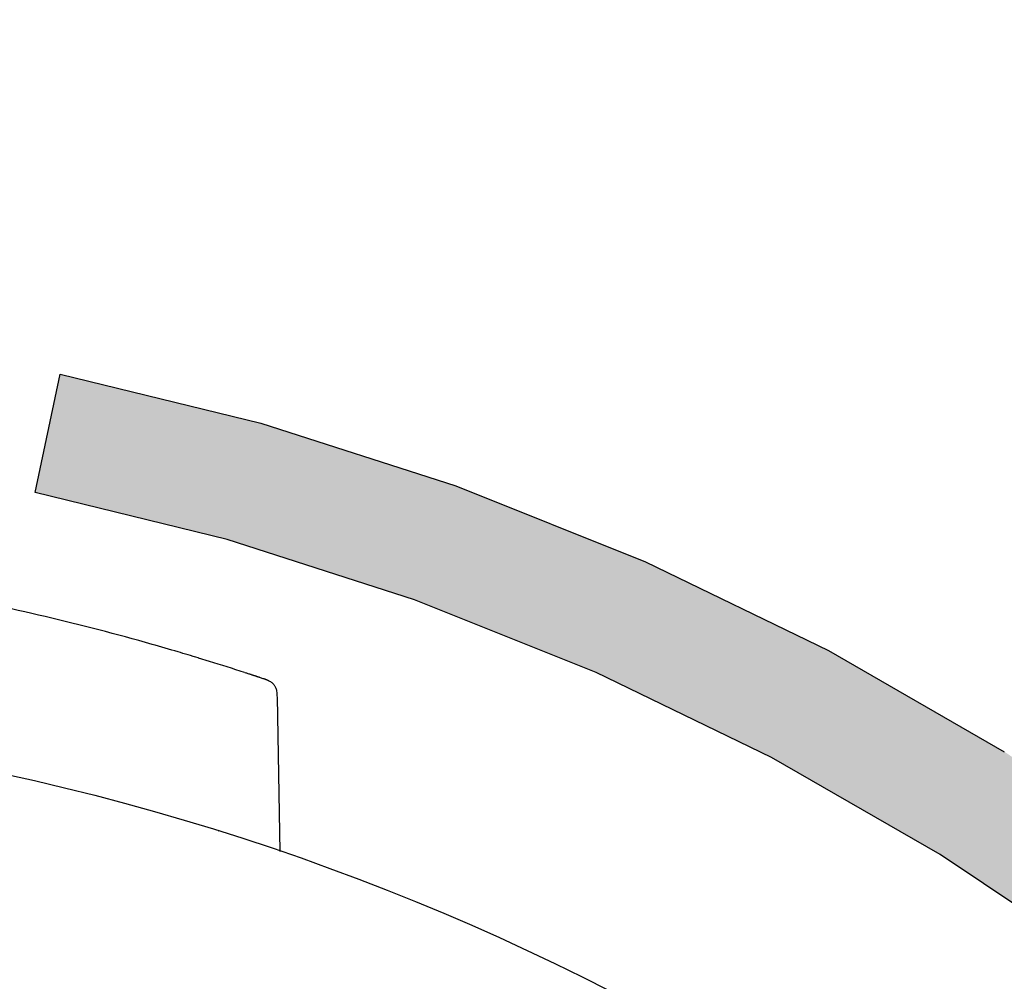
# Model space of a CAD drawing. Units: millimetres. Extents: x 6 to 204, y 5 to 291.
# Drawn here: x 137 to 140, y 129 to 132 of the extents above; entities that cross this region are included whole.
import ezdxf
from ezdxf.enums import TextEntityAlignment as Align

# ---------------------------------------------------------------- set-up
doc = ezdxf.new("R2010")
doc.units = ezdxf.units.MM
doc.layers.add('Default', color=7, linetype='Continuous')
doc.layers.add('Layer3', color=7, linetype='Continuous')
doc.styles.add('SEACAD_Arial', font='arial.ttf')
doc.dimstyles.new('TPI_1_3', dxfattribs={"dimtxt": 6, "dimasz": 6, "dimexe": 3, "dimexo": 0, "dimgap": 1.5, "dimtad": 0, "dimtih": 1, "dimtoh": 1, "dimdec": 0, "dimlfac": 3, "dimtxsty": 'SEACAD_Arial', "dimblk1": '_SE_FILLED', "dimblk2": '_SE_FILLED', "dimsah": 1, "dimcen": 3, "dimadec": 0, "dimazin": 0, "dimtfac": 0.7, "dimtdec": 3, "dimtofl": 0, "dimtmove": 1, "dimatfit": 3, "dimfxl": 1, "dimarcsym": 0})

# ---------------------------------------------------------------- blocks, each defined once
blk = doc.blocks.new('DMBLK121')
at = {"layer": 'Layer3', "linetype": 'Continuous'}
for points in [[(111.9519, 55.2912), (111.9519, 57.2912), (105.9519, 56.2912)], [(158.6186, 55.2912), (164.6186, 56.2912), (158.6186, 57.2912)]]:
    blk.add_hatch(color=7, dxfattribs=at).paths.add_polyline_path(points)
at = {"layer": 'Layer3', "color": 7, "linetype": 'Continuous'}
for p, q in [((105.9519, 93.3307), (105.9519, 53.2912)), ((164.6186, 80.0263), (164.6186, 53.2912)), ((105.9519, 56.2912), (126.1417, 56.2912)), ((144.4287, 56.2912), (164.6186, 56.2912))]:
    blk.add_line(p, q, dxfattribs=at)
at = {"layer": 'Layer3', "color": 7, "linetype": 'Continuous', "style": 'SEACAD_Arial'}
blk.add_text('176', height=6, dxfattribs=at).set_placement((128.2417, 59.2912), align=Align.TOP_LEFT)
blk = doc.blocks.new('_SE_FILLED')
at = {"color": 0}
blk.add_line((0, 0), (-1, 0), dxfattribs=at)
blk.add_solid([(0, 0), (-1, -0.1665), (-1, 0.1665), (0, 0)], dxfattribs=at)

msp = doc.modelspace()

# ---------------------------------------------------------------- hatches: boundary and pattern name
at = {"layer": 'Default', "linetype": 'Continuous'}
msp.add_hatch(color=7, dxfattribs=at).paths.add_polyline_path([(137.7079, 130.3334), (138.3056, 130.1414), (138.8854, 129.9089), (139.4455, 129.6373), (139.984, 129.328), (140.499, 128.9823), (140.9888, 128.6015), (141.4513, 128.1872), (141.8848, 127.7404), (142.2874, 127.2628), (142.6571, 126.7555), (142.9922, 126.2199), (143.0069, 126.1981), (143.0239, 126.1788), (143.043, 126.1623), (143.0639, 126.1486), (143.0862, 126.1377), (143.1097, 126.1298), (143.1339, 126.1249), (143.1587, 126.1232), (143.1837, 126.1246), (143.2085, 126.1294), (143.2329, 126.1375), (143.2565, 126.1491), (143.2783, 126.1638), (143.2976, 126.1808), (143.3141, 126.1999), (143.3278, 126.2208), (143.3387, 126.2431), (143.3466, 126.2666), (143.3515, 126.2908), (143.3532, 126.3156), (143.3518, 126.3406), (143.347, 126.3654), (143.3389, 126.3898), (143.3273, 126.4134), (142.9777, 126.9721), (142.592, 127.5013), (142.1721, 127.9997), (141.7199, 128.4657), (141.2374, 128.8981), (140.7265, 129.2953), (140.1892, 129.656), (139.6274, 129.9788), (139.0431, 130.2622), (138.4383, 130.5048), (137.8149, 130.7053), (137.1748, 130.8622), (137.0943, 130.4837)])
msp.add_hatch(color=7, dxfattribs=at).paths.add_polyline_path([(137.7079, 130.3334), (138.3056, 130.1414), (138.8854, 129.9089), (139.4455, 129.6373), (139.984, 129.328), (140.499, 128.9823), (140.9888, 128.6015), (141.4513, 128.1872), (141.8848, 127.7404), (142.2874, 127.2628), (142.6571, 126.7555), (142.9922, 126.2199), (143.0069, 126.1981), (143.0239, 126.1788), (143.043, 126.1623), (143.0639, 126.1486), (143.0862, 126.1377), (143.1097, 126.1298), (143.1339, 126.1249), (143.1587, 126.1232), (143.1837, 126.1246), (143.2085, 126.1294), (143.2329, 126.1375), (143.2565, 126.1491), (143.2783, 126.1638), (143.2976, 126.1808), (143.3141, 126.1999), (143.3278, 126.2208), (143.3387, 126.2431), (143.3466, 126.2666), (143.3515, 126.2908), (143.3532, 126.3156), (143.3518, 126.3406), (143.347, 126.3654), (143.3389, 126.3898), (143.3273, 126.4134), (142.9777, 126.9721), (142.592, 127.5013), (142.1721, 127.9997), (141.7199, 128.4657), (141.2374, 128.8981), (140.7265, 129.2953), (140.1892, 129.656), (139.6274, 129.9788), (139.0431, 130.2622), (138.4383, 130.5048), (137.8149, 130.7053), (137.1748, 130.8622), (137.0943, 130.4837)])

# ---------------------------------------------------------------- linework, layer by layer
at = {"color": 7, "linetype": 'Continuous'}
for p, q in [((137.0943, 130.4837), (137.1748, 130.8622)), ((137.0943, 130.4837), (137.1748, 130.8622)), ((137.1748, 130.8622), (137.8149, 130.7053)), ((137.1748, 130.8622), (137.8149, 130.7053)), ((137.8149, 130.7053), (138.4383, 130.5048)), ((137.8149, 130.7053), (138.4383, 130.5048)), ((137.7079, 130.3334), (137.0943, 130.4837)), ((137.7079, 130.3334), (137.0943, 130.4837)), ((138.4383, 130.5048), (139.0431, 130.2622)), ((138.4383, 130.5048), (139.0431, 130.2622)), ((138.3056, 130.1414), (137.7079, 130.3334)), ((138.3056, 130.1414), (137.7079, 130.3334)), ((139.0431, 130.2622), (139.6274, 129.9788)), ((139.0431, 130.2622), (139.6274, 129.9788)), ((138.8854, 129.9089), (138.3056, 130.1414)), ((138.8854, 129.9089), (138.3056, 130.1414)), ((139.6274, 129.9788), (140.1892, 129.656)), ((139.6274, 129.9788), (140.1892, 129.656)), ((139.4455, 129.6373), (138.8854, 129.9089)), ((139.4455, 129.6373), (138.8854, 129.9089)), ((139.984, 129.328), (139.4455, 129.6373)), ((139.984, 129.328), (139.4455, 129.6373)), ((140.499, 128.9823), (139.984, 129.328)), ((140.499, 128.9823), (139.984, 129.328))]:
    msp.add_line(p, q, dxfattribs=at)
at = {"layer": 'Default', "color": 7, "linetype": 'Continuous'}
for p, q in [((137.6517, 129.9441), (137.6156, 129.9552)), ((137.6517, 129.9441), (137.6156, 129.9552)), ((137.8765, 129.3376), (137.8679, 129.8297)), ((137.8765, 129.3376), (137.8679, 129.8297)), ((137.6808, 129.4017), (137.6803, 129.4019)), ((137.6808, 129.4017), (137.6803, 129.4019)), ((138.0839, 129.2633), (138.084, 129.2633)), ((138.0839, 129.2633), (138.084, 129.2633))]:
    msp.add_line(p, q, dxfattribs=at)
msp.add_circle((135.2852, 121.7688), 8, dxfattribs=at)
msp.add_circle((135.2852, 121.7688), 8, dxfattribs=at)
for centre, radius, start, end in [((135.2852, 134.6022), 26.3274, 274.35687, 265.64319), ((135.2852, 134.6022), 26.3273, 274.35677, 265.64323), ((135.2852, 122.3022), 8, 74.16903, 79.21954), ((135.2852, 122.3022), 8, 74.16903, 79.21954), ((135.2776, 122.2763), 8.027, 73.54503, 74.16923), ((135.2776, 122.2763), 8.027, 73.54503, 74.16923), ((135.2852, 122.3022), 8, 73.0657, 73.55445), ((135.2852, 122.3022), 8, 73.0657, 73.55445), ((135.2921, 122.3249), 7.9762, 73.03795, 73.16584), ((135.2921, 122.3249), 7.9762, 73.03795, 73.16584), ((135.2852, 122.3022), 8, 71.95464, 72.79818), ((135.2852, 122.3022), 8, 71.95464, 72.79818), ((135.2852, 122.3022), 8, 71.50864, 71.59514), ((135.2852, 122.3022), 8, 71.50864, 71.59514)]:
    msp.add_arc(centre, radius, start, end, dxfattribs=at)
for points, knots in [([(137.8116, 129.8928), (137.8114, 129.8929), (137.8109, 129.893), (137.8099, 129.8934), (137.8087, 129.8937), (137.8073, 129.8942), (137.8058, 129.8947), (137.8042, 129.8952), (137.8026, 129.8958), (137.8007, 129.8964), (137.7987, 129.8971), (137.7964, 129.8978), (137.7937, 129.8987), (137.7907, 129.8997), (137.7874, 129.9008), (137.7837, 129.902), (137.7796, 129.9034), (137.7752, 129.9048), (137.7705, 129.9063), (137.7666, 129.9076), (137.7644, 129.9083), (137.7638, 129.9085)], [0, 0, 0, 0, 0.035106, 0.073186, 0.114245, 0.158286, 0.205311, 0.244352, 0.28524, 0.328837, 0.375759, 0.426003, 0.482915, 0.543546, 0.607885, 0.675913, 0.747608, 0.822943, 0.897289, 0.974848, 1, 1, 1, 1]), ([(137.8116, 129.8928), (137.8114, 129.8929), (137.8109, 129.893), (137.8099, 129.8934), (137.8087, 129.8937), (137.8073, 129.8942), (137.8058, 129.8947), (137.8042, 129.8952), (137.8026, 129.8958), (137.8007, 129.8964), (137.7987, 129.8971), (137.7964, 129.8978), (137.7937, 129.8987), (137.7907, 129.8997), (137.7874, 129.9008), (137.7837, 129.902), (137.7796, 129.9034), (137.7752, 129.9048), (137.7705, 129.9063), (137.7666, 129.9076), (137.7644, 129.9083), (137.7638, 129.9085)], [0, 0, 0, 0, 0.035106, 0.073186, 0.114245, 0.158286, 0.205311, 0.244352, 0.28524, 0.328837, 0.375759, 0.426003, 0.482915, 0.543546, 0.607885, 0.675913, 0.747608, 0.822943, 0.897289, 0.974848, 1, 1, 1, 1]), ([(137.8679, 129.8297), (137.8678, 129.8327), (137.8677, 129.8376), (137.8671, 129.8452), (137.8659, 129.8518), (137.8642, 129.8574), (137.8623, 129.8619), (137.8602, 129.8656), (137.858, 129.8688), (137.8551, 129.8722), (137.8513, 129.8756), (137.8468, 129.8789), (137.8427, 129.8812), (137.8396, 129.8827), (137.8374, 129.8837), (137.8355, 129.8845), (137.8341, 129.8851), (137.8332, 129.8854), (137.8327, 129.8856), (137.8325, 129.8857), (137.8321, 129.8858), (137.8317, 129.886), (137.8313, 129.8861), (137.8308, 129.8863), (137.8303, 129.8865), (137.8298, 129.8867), (137.8293, 129.8868), (137.8288, 129.887), (137.8282, 129.8872), (137.8276, 129.8874), (137.8269, 129.8877), (137.8262, 129.8879), (137.8253, 129.8882), (137.8245, 129.8885), (137.8235, 129.8888), (137.8228, 129.889), (137.8224, 129.8892)], [0, 0, 0, 0, 0.045046, 0.086259, 0.12305, 0.154823, 0.181428, 0.203275, 0.224297, 0.245917, 0.275929, 0.307342, 0.337575, 0.351689, 0.365091, 0.377581, 0.384855, 0.389893, 0.392731, 0.393582, 0.394576, 0.400673, 0.410753, 0.425011, 0.443507, 0.466269, 0.49331, 0.524636, 0.560253, 0.606216, 0.657791, 0.714982, 0.777792, 0.846227, 0.920294, 1, 1, 1, 1]), ([(137.8679, 129.8297), (137.8678, 129.8327), (137.8677, 129.8376), (137.8671, 129.8452), (137.8659, 129.8518), (137.8642, 129.8574), (137.8623, 129.8619), (137.8602, 129.8656), (137.858, 129.8688), (137.8551, 129.8722), (137.8513, 129.8756), (137.8468, 129.8789), (137.8427, 129.8812), (137.8396, 129.8827), (137.8374, 129.8837), (137.8355, 129.8845), (137.8341, 129.8851), (137.8332, 129.8854), (137.8327, 129.8856), (137.8325, 129.8857), (137.8321, 129.8858), (137.8317, 129.886), (137.8313, 129.8861), (137.8308, 129.8863), (137.8303, 129.8865), (137.8298, 129.8867), (137.8293, 129.8868), (137.8288, 129.887), (137.8282, 129.8872), (137.8276, 129.8874), (137.8269, 129.8877), (137.8262, 129.8879), (137.8253, 129.8882), (137.8245, 129.8885), (137.8235, 129.8888), (137.8228, 129.889), (137.8224, 129.8892)], [0, 0, 0, 0, 0.045046, 0.086259, 0.12305, 0.154823, 0.181428, 0.203275, 0.224297, 0.245917, 0.275929, 0.307342, 0.337575, 0.351689, 0.365091, 0.377581, 0.384855, 0.389893, 0.392731, 0.393582, 0.394576, 0.400673, 0.410753, 0.425011, 0.443507, 0.466269, 0.49331, 0.524636, 0.560253, 0.606216, 0.657791, 0.714982, 0.777792, 0.846227, 0.920294, 1, 1, 1, 1])]:
    msp.add_open_spline(points, degree=3, knots=knots, dxfattribs=at)

# ---------------------------------------------------------------- dimensions: what is measured, and where the dimension line sits
at = {"layer": 'Layer3', "color": 7, "linetype": 'Continuous'}
dim = msp.add_linear_dim(base=(164.6186, 56.2912), p1=(105.9519, 134.6022), p2=(164.6186, 92.367), text='\\A1;<>', dimstyle='TPI_1_3', override={"dimtmove": 0}, dxfattribs=at)
dim.commit()
dim.dimension.update_dxf_attribs({"geometry": 'DMBLK121', "text_midpoint": (135.2852, 56.2912), "dimtype": 160})

doc.saveas('drawing.dxf')
